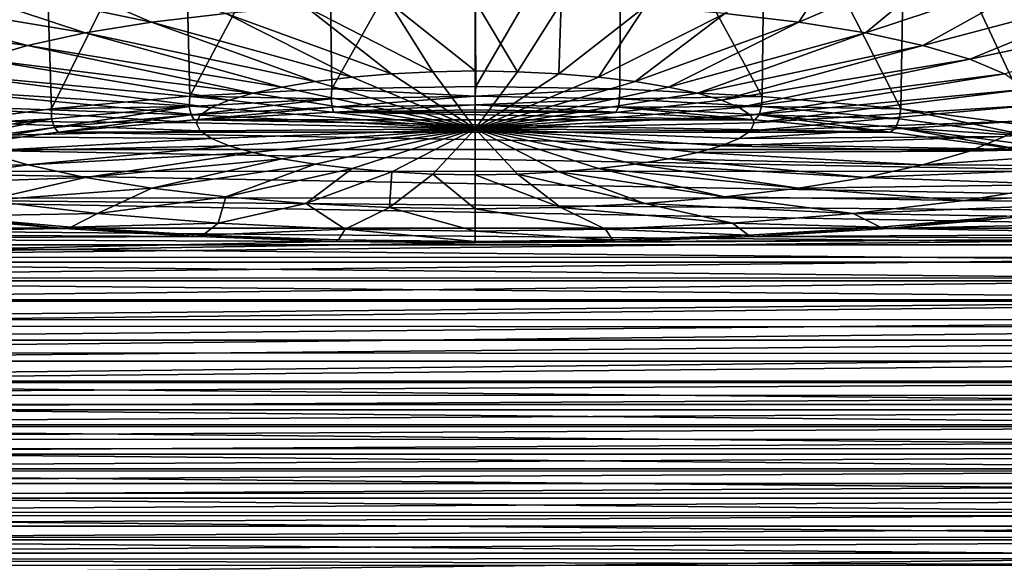
# Model space of a CAD drawing. Units: inches. Extents: x 466 to 549, y -38 to 66.
# Drawn here: x 527 to 537, y 26 to 31 of the extents above; entities that cross this region are included whole.
import ezdxf

# ---------------------------------------------------------------- set-up
doc = ezdxf.new("R2010")
doc.units = ezdxf.units.IN
doc.header["$MEASUREMENT"] = 0
doc.layers.add('285', color=7, linetype='Continuous')

msp = doc.modelspace()

# ---------------------------------------------------------------- linework, layer by layer
at = {"layer": '285', "color": 253, "linetype": 'Continuous', "true_color": 0x999999}
for points in [[(527.343, 33.185, 161.349), (528.785, 33.267, 160.899), (527.43, 30.532, 161.316), (527.343, 33.185, 161.349)], [(527.43, 30.532, 161.316), (528.785, 33.267, 160.899), (528.849, 30.66, 160.883), (527.43, 30.532, 161.316)], [(528.785, 33.267, 160.899), (530.268, 33.317, 160.627), (528.849, 30.66, 160.883), (528.785, 33.267, 160.899)], [(528.849, 30.66, 160.883), (530.268, 33.317, 160.627), (530.307, 30.737, 160.622), (528.849, 30.66, 160.883)], [(530.268, 33.317, 160.627), (531.77, 33.334, 160.536), (530.307, 30.737, 160.622), (530.268, 33.317, 160.627)], [(530.307, 30.737, 160.622), (531.77, 33.334, 160.536), (531.784, 30.762, 160.536), (530.307, 30.737, 160.622)], [(531.77, 33.334, 160.536), (533.271, 33.317, 160.625), (531.784, 30.762, 160.536), (531.77, 33.334, 160.536)], [(531.784, 30.762, 160.536), (533.271, 33.317, 160.625), (533.262, 30.736, 160.624), (531.784, 30.762, 160.536)], [(533.262, 30.736, 160.624), (533.271, 33.317, 160.625), (534.722, 30.659, 160.887), (533.262, 30.736, 160.624)], [(533.271, 33.317, 160.625), (534.751, 33.268, 160.895), (534.722, 30.659, 160.887), (533.271, 33.317, 160.625)], [(534.722, 30.659, 160.887), (534.751, 33.268, 160.895), (536.145, 30.53, 161.323), (534.722, 30.659, 160.887)], [(534.751, 33.268, 160.895), (536.19, 33.187, 161.34), (536.145, 30.53, 161.323), (534.751, 33.268, 160.895)], [(525.963, 33.072, 161.97), (527.343, 33.185, 161.349), (526.066, 30.355, 161.917), (525.963, 33.072, 161.97)], [(526.066, 30.355, 161.917), (527.343, 33.185, 161.349), (527.43, 30.532, 161.316), (526.066, 30.355, 161.917)], [(536.145, 30.53, 161.323), (536.19, 33.187, 161.34), (537.511, 30.352, 161.928), (536.145, 30.53, 161.323)], [(536.19, 33.187, 161.34), (537.567, 33.074, 161.957), (537.511, 30.352, 161.928), (536.19, 33.187, 161.34)], [(535.098, 31.421, 168.32), (535.657, 32.288, 165.344), (534.337, 31.511, 167.835), (535.098, 31.421, 168.32)], [(536.802, 32.154, 166.063), (535.657, 32.288, 165.344), (535.098, 31.421, 168.32), (536.802, 32.154, 166.063)], [(525.73, 31.99, 166.947), (528.457, 31.421, 168.32), (526.753, 32.154, 166.063), (525.73, 31.99, 166.947)], [(528.457, 31.421, 168.32), (529.218, 31.511, 167.835), (526.753, 32.154, 166.063), (528.457, 31.421, 168.32)], [(535.781, 31.31, 168.913), (536.802, 32.154, 166.063), (535.098, 31.421, 168.32), (535.781, 31.31, 168.913)], [(537.825, 31.99, 166.947), (536.802, 32.154, 166.063), (535.781, 31.31, 168.913), (537.825, 31.99, 166.947)], [(524.854, 31.799, 167.974), (527.774, 31.31, 168.913), (525.73, 31.99, 166.947), (524.854, 31.799, 167.974)], [(527.774, 31.31, 168.913), (528.457, 31.421, 168.32), (525.73, 31.99, 166.947), (527.774, 31.31, 168.913)], [(536.371, 31.183, 169.598), (537.825, 31.99, 166.947), (535.781, 31.31, 168.913), (536.371, 31.183, 169.598)], [(538.701, 31.799, 167.974), (537.825, 31.99, 166.947), (536.371, 31.183, 169.598), (538.701, 31.799, 167.974)], [(524.145, 31.587, 169.116), (527.184, 31.183, 169.598), (524.854, 31.799, 167.974), (524.145, 31.587, 169.116)], [(527.184, 31.183, 169.598), (527.774, 31.31, 168.913), (524.854, 31.799, 167.974), (527.184, 31.183, 169.598)], [(536.851, 31.042, 170.357), (538.701, 31.799, 167.974), (536.371, 31.183, 169.598), (536.851, 31.042, 170.357)], [(539.41, 31.587, 169.116), (538.701, 31.799, 167.974), (536.851, 31.042, 170.357), (539.41, 31.587, 169.116)], [(530.897, 31.62, 167.247), (531.777, 30.92, 170.002), (531.777, 31.635, 167.169), (530.897, 31.62, 167.247)], [(531.777, 31.635, 167.169), (531.777, 30.92, 170.002), (532.211, 30.912, 170.042), (531.777, 31.635, 167.169)], [(531.777, 31.635, 167.169), (532.211, 30.912, 170.042), (532.658, 31.62, 167.247), (531.777, 31.635, 167.169)], [(526.704, 31.042, 170.357), (527.184, 31.183, 169.598), (524.145, 31.587, 169.116), (526.704, 31.042, 170.357)], [(529.218, 31.511, 167.835), (530.919, 30.891, 170.157), (530.038, 31.578, 167.473), (529.218, 31.511, 167.835)], [(530.038, 31.578, 167.473), (531.344, 30.912, 170.042), (530.897, 31.62, 167.247), (530.038, 31.578, 167.473)], [(530.919, 30.891, 170.157), (531.344, 30.912, 170.042), (530.038, 31.578, 167.473), (530.919, 30.891, 170.157)], [(531.344, 30.912, 170.042), (531.777, 30.92, 170.002), (530.897, 31.62, 167.247), (531.344, 30.912, 170.042)], [(532.211, 30.912, 170.042), (532.636, 30.891, 170.157), (532.658, 31.62, 167.247), (532.211, 30.912, 170.042)], [(532.636, 30.891, 170.157), (533.517, 31.578, 167.473), (532.658, 31.62, 167.247), (532.636, 30.891, 170.157)], [(532.636, 30.891, 170.157), (533.042, 30.856, 170.342), (533.517, 31.578, 167.473), (532.636, 30.891, 170.157)], [(533.042, 30.856, 170.342), (534.337, 31.511, 167.835), (533.517, 31.578, 167.473), (533.042, 30.856, 170.342)], [(537.208, 30.89, 171.172), (539.41, 31.587, 169.116), (536.851, 31.042, 170.357), (537.208, 30.89, 171.172)], [(527.774, 31.31, 168.913), (530.135, 30.811, 170.587), (528.457, 31.421, 168.32), (527.774, 31.31, 168.913)], [(528.457, 31.421, 168.32), (530.513, 30.856, 170.342), (529.218, 31.511, 167.835), (528.457, 31.421, 168.32)], [(530.135, 30.811, 170.587), (530.513, 30.856, 170.342), (528.457, 31.421, 168.32), (530.135, 30.811, 170.587)], [(530.513, 30.856, 170.342), (530.919, 30.891, 170.157), (529.218, 31.511, 167.835), (530.513, 30.856, 170.342)], [(533.042, 30.856, 170.342), (533.42, 30.811, 170.587), (534.337, 31.511, 167.835), (533.042, 30.856, 170.342)], [(533.42, 30.811, 170.587), (535.098, 31.421, 168.32), (534.337, 31.511, 167.835), (533.42, 30.811, 170.587)], [(533.42, 30.811, 170.587), (533.762, 30.755, 170.884), (535.098, 31.421, 168.32), (533.42, 30.811, 170.587)], [(533.762, 30.755, 170.884), (535.781, 31.31, 168.913), (535.098, 31.421, 168.32), (533.762, 30.755, 170.884)], [(527.184, 31.183, 169.598), (529.793, 30.755, 170.884), (527.774, 31.31, 168.913), (527.184, 31.183, 169.598)], [(529.793, 30.755, 170.884), (530.135, 30.811, 170.587), (527.774, 31.31, 168.913), (529.793, 30.755, 170.884)], [(533.762, 30.755, 170.884), (534.059, 30.692, 171.227), (535.781, 31.31, 168.913), (533.762, 30.755, 170.884)], [(534.059, 30.692, 171.227), (536.371, 31.183, 169.598), (535.781, 31.31, 168.913), (534.059, 30.692, 171.227)], [(526.704, 31.042, 170.357), (529.496, 30.692, 171.227), (527.184, 31.183, 169.598), (526.704, 31.042, 170.357)], [(529.496, 30.692, 171.227), (529.793, 30.755, 170.884), (527.184, 31.183, 169.598), (529.496, 30.692, 171.227)], [(534.059, 30.692, 171.227), (534.303, 30.621, 171.604), (536.371, 31.183, 169.598), (534.059, 30.692, 171.227)], [(534.303, 30.621, 171.604), (536.851, 31.042, 170.357), (536.371, 31.183, 169.598), (534.303, 30.621, 171.604)], [(526.347, 30.89, 171.172), (529.252, 30.621, 171.604), (526.704, 31.042, 170.357), (526.347, 30.89, 171.172)], [(529.252, 30.621, 171.604), (529.496, 30.692, 171.227), (526.704, 31.042, 170.357), (529.252, 30.621, 171.604)], [(534.303, 30.621, 171.604), (534.486, 30.546, 172.009), (536.851, 31.042, 170.357), (534.303, 30.621, 171.604)], [(534.486, 30.546, 172.009), (537.208, 30.89, 171.172), (536.851, 31.042, 170.357), (534.486, 30.546, 172.009)], [(531.344, 30.912, 170.042), (531.777, 30.327, 172.853), (531.777, 30.92, 170.002), (531.344, 30.912, 170.042)], [(531.777, 30.92, 170.002), (531.777, 30.327, 172.853), (532.211, 30.912, 170.042), (531.777, 30.92, 170.002)], [(526.124, 30.732, 172.026), (529.069, 30.546, 172.009), (526.347, 30.89, 171.172), (526.124, 30.732, 172.026)], [(529.069, 30.546, 172.009), (529.252, 30.621, 171.604), (526.347, 30.89, 171.172), (529.069, 30.546, 172.009)], [(530.135, 30.811, 170.587), (531.777, 30.327, 172.853), (530.513, 30.856, 170.342), (530.135, 30.811, 170.587)], [(530.513, 30.856, 170.342), (531.777, 30.327, 172.853), (530.919, 30.891, 170.157), (530.513, 30.856, 170.342)], [(530.919, 30.891, 170.157), (531.777, 30.327, 172.853), (531.344, 30.912, 170.042), (530.919, 30.891, 170.157)], [(532.211, 30.912, 170.042), (531.777, 30.327, 172.853), (532.636, 30.891, 170.157), (532.211, 30.912, 170.042)], [(532.636, 30.891, 170.157), (531.777, 30.327, 172.853), (533.042, 30.856, 170.342), (532.636, 30.891, 170.157)], [(533.042, 30.856, 170.342), (531.777, 30.327, 172.853), (533.42, 30.811, 170.587), (533.042, 30.856, 170.342)], [(534.486, 30.546, 172.009), (534.601, 30.467, 172.432), (537.208, 30.89, 171.172), (534.486, 30.546, 172.009)], [(534.601, 30.467, 172.432), (537.431, 30.732, 172.026), (537.208, 30.89, 171.172), (534.601, 30.467, 172.432)], [(526.048, 30.569, 172.898), (528.954, 30.467, 172.432), (526.124, 30.732, 172.026), (526.048, 30.569, 172.898)], [(528.954, 30.467, 172.432), (529.069, 30.546, 172.009), (526.124, 30.732, 172.026), (528.954, 30.467, 172.432)], [(528.849, 30.66, 160.883), (530.307, 30.737, 160.622), (530.298, 30.634, 160.645), (528.849, 30.66, 160.883)], [(529.496, 30.692, 171.227), (531.777, 30.327, 172.853), (529.793, 30.755, 170.884), (529.496, 30.692, 171.227)], [(529.793, 30.755, 170.884), (531.777, 30.327, 172.853), (530.135, 30.811, 170.587), (529.793, 30.755, 170.884)], [(530.298, 30.634, 160.645), (530.307, 30.737, 160.622), (531.777, 30.661, 160.557), (530.298, 30.634, 160.645)], [(530.307, 30.737, 160.622), (531.784, 30.762, 160.536), (531.777, 30.661, 160.557), (530.307, 30.737, 160.622)], [(533.42, 30.811, 170.587), (531.777, 30.327, 172.853), (533.762, 30.755, 170.884), (533.42, 30.811, 170.587)], [(531.784, 30.762, 160.536), (533.262, 30.736, 160.624), (531.777, 30.661, 160.557), (531.784, 30.762, 160.536)], [(533.762, 30.755, 170.884), (531.777, 30.327, 172.853), (534.059, 30.692, 171.227), (533.762, 30.755, 170.884)], [(531.777, 30.661, 160.557), (533.262, 30.736, 160.624), (533.257, 30.634, 160.645), (531.777, 30.661, 160.557)], [(533.262, 30.736, 160.624), (534.722, 30.659, 160.887), (533.257, 30.634, 160.645), (533.262, 30.736, 160.624)], [(534.601, 30.467, 172.432), (534.64, 30.387, 172.864), (537.431, 30.732, 172.026), (534.601, 30.467, 172.432)], [(534.64, 30.387, 172.864), (537.507, 30.569, 172.898), (537.431, 30.732, 172.026), (534.64, 30.387, 172.864)], [(527.43, 30.532, 161.316), (528.849, 30.66, 160.883), (528.841, 30.556, 160.908), (527.43, 30.532, 161.316)], [(528.841, 30.556, 160.908), (528.849, 30.66, 160.883), (530.298, 30.634, 160.645), (528.841, 30.556, 160.908)], [(528.841, 30.556, 160.908), (530.298, 30.634, 160.645), (528.862, 30.469, 160.971), (528.841, 30.556, 160.908)], [(528.862, 30.469, 160.971), (530.298, 30.634, 160.645), (530.309, 30.547, 160.71), (528.862, 30.469, 160.971)], [(529.069, 30.546, 172.009), (531.777, 30.327, 172.853), (529.252, 30.621, 171.604), (529.069, 30.546, 172.009)], [(529.252, 30.621, 171.604), (531.777, 30.327, 172.853), (529.496, 30.692, 171.227), (529.252, 30.621, 171.604)], [(530.298, 30.634, 160.645), (531.777, 30.661, 160.557), (530.309, 30.547, 160.71), (530.298, 30.634, 160.645)], [(530.309, 30.547, 160.71), (531.777, 30.661, 160.557), (531.777, 30.573, 160.622), (530.309, 30.547, 160.71)], [(534.059, 30.692, 171.227), (531.777, 30.327, 172.853), (534.303, 30.621, 171.604), (534.059, 30.692, 171.227)], [(531.777, 30.661, 160.557), (533.257, 30.634, 160.645), (531.777, 30.573, 160.622), (531.777, 30.661, 160.557)], [(531.777, 30.573, 160.622), (533.257, 30.634, 160.645), (533.246, 30.547, 160.71), (531.777, 30.573, 160.622)], [(534.303, 30.621, 171.604), (531.777, 30.327, 172.853), (534.486, 30.546, 172.009), (534.303, 30.621, 171.604)], [(533.257, 30.634, 160.645), (534.714, 30.556, 160.908), (533.246, 30.547, 160.71), (533.257, 30.634, 160.645)], [(533.257, 30.634, 160.645), (534.722, 30.659, 160.887), (534.714, 30.556, 160.908), (533.257, 30.634, 160.645)], [(534.722, 30.659, 160.887), (536.145, 30.53, 161.323), (534.714, 30.556, 160.908), (534.722, 30.659, 160.887)], [(528.915, 30.387, 172.864), (528.954, 30.467, 172.432), (526.048, 30.569, 172.898), (528.915, 30.387, 172.864)], [(526.125, 30.407, 173.77), (528.915, 30.387, 172.864), (526.048, 30.569, 172.898), (526.125, 30.407, 173.77)], [(526.066, 30.355, 161.917), (527.43, 30.532, 161.316), (527.429, 30.428, 161.34), (526.066, 30.355, 161.917)], [(527.429, 30.428, 161.34), (527.43, 30.532, 161.316), (528.841, 30.556, 160.908), (527.429, 30.428, 161.34)], [(527.429, 30.428, 161.34), (528.841, 30.556, 160.908), (527.461, 30.34, 161.4), (527.429, 30.428, 161.34)], [(527.461, 30.34, 161.4), (528.841, 30.556, 160.908), (528.862, 30.469, 160.971), (527.461, 30.34, 161.4)], [(528.895, 30.419, 161.058), (528.862, 30.469, 160.971), (530.309, 30.547, 160.71), (528.895, 30.419, 161.058)], [(530.324, 30.497, 160.8), (528.895, 30.419, 161.058), (530.309, 30.547, 160.71), (530.324, 30.497, 160.8)], [(528.954, 30.467, 172.432), (531.777, 30.327, 172.853), (529.069, 30.546, 172.009), (528.954, 30.467, 172.432)], [(530.324, 30.497, 160.8), (530.309, 30.547, 160.71), (531.777, 30.573, 160.622), (530.324, 30.497, 160.8)], [(531.772, 30.523, 160.714), (530.324, 30.497, 160.8), (531.777, 30.573, 160.622), (531.772, 30.523, 160.714)], [(531.772, 30.523, 160.714), (533.22, 30.497, 160.799), (530.324, 30.497, 160.8), (531.772, 30.523, 160.714)], [(533.22, 30.497, 160.799), (531.772, 30.523, 160.714), (531.777, 30.573, 160.622), (533.22, 30.497, 160.799)], [(533.22, 30.497, 160.799), (531.777, 30.573, 160.622), (533.246, 30.547, 160.71), (533.22, 30.497, 160.799)], [(534.486, 30.546, 172.009), (531.777, 30.327, 172.853), (534.601, 30.467, 172.432), (534.486, 30.546, 172.009)], [(534.646, 30.42, 161.055), (533.22, 30.497, 160.799), (533.246, 30.547, 160.71), (534.646, 30.42, 161.055)], [(533.246, 30.547, 160.71), (534.714, 30.556, 160.908), (534.692, 30.469, 160.971), (533.246, 30.547, 160.71)], [(534.646, 30.42, 161.055), (533.246, 30.547, 160.71), (534.692, 30.469, 160.971), (534.646, 30.42, 161.055)], [(534.64, 30.387, 172.864), (534.6, 30.307, 173.296), (537.507, 30.569, 172.898), (534.64, 30.387, 172.864)], [(534.6, 30.307, 173.296), (537.43, 30.407, 173.77), (537.507, 30.569, 172.898), (534.6, 30.307, 173.296)], [(534.714, 30.556, 160.908), (536.126, 30.428, 161.34), (534.692, 30.469, 160.971), (534.714, 30.556, 160.908)], [(534.714, 30.556, 160.908), (536.145, 30.53, 161.323), (536.126, 30.428, 161.34), (534.714, 30.556, 160.908)], [(536.126, 30.428, 161.34), (536.145, 30.53, 161.323), (537.473, 30.251, 161.934), (536.126, 30.428, 161.34)], [(536.145, 30.53, 161.323), (537.511, 30.352, 161.928), (537.473, 30.251, 161.934), (536.145, 30.53, 161.323)], [(526.082, 30.251, 161.934), (526.066, 30.355, 161.917), (527.429, 30.428, 161.34), (526.082, 30.251, 161.934)], [(526.082, 30.251, 161.934), (527.429, 30.428, 161.34), (526.124, 30.164, 161.99), (526.082, 30.251, 161.934)], [(526.124, 30.164, 161.99), (527.429, 30.428, 161.34), (527.461, 30.34, 161.4), (526.124, 30.164, 161.99)], [(527.498, 30.291, 161.485), (527.461, 30.34, 161.4), (528.862, 30.469, 160.971), (527.498, 30.291, 161.485)], [(528.895, 30.419, 161.058), (527.498, 30.291, 161.485), (528.862, 30.469, 160.971), (528.895, 30.419, 161.058)], [(528.895, 30.419, 161.058), (536.039, 30.293, 161.479), (527.498, 30.291, 161.485), (528.895, 30.419, 161.058)], [(530.324, 30.497, 160.8), (534.646, 30.42, 161.055), (528.895, 30.419, 161.058), (530.324, 30.497, 160.8)], [(534.646, 30.42, 161.055), (536.039, 30.293, 161.479), (528.895, 30.419, 161.058), (534.646, 30.42, 161.055)], [(528.915, 30.387, 172.864), (531.777, 30.327, 172.853), (528.954, 30.467, 172.432), (528.915, 30.387, 172.864)], [(533.22, 30.497, 160.799), (534.646, 30.42, 161.055), (530.324, 30.497, 160.8), (533.22, 30.497, 160.799)], [(534.601, 30.467, 172.432), (531.777, 30.327, 172.853), (534.64, 30.387, 172.864), (534.601, 30.467, 172.432)], [(536.039, 30.293, 161.479), (534.646, 30.42, 161.055), (534.692, 30.469, 160.971), (536.039, 30.293, 161.479)], [(536.039, 30.293, 161.479), (534.692, 30.469, 160.971), (536.094, 30.34, 161.4), (536.039, 30.293, 161.479)], [(534.692, 30.469, 160.971), (536.126, 30.428, 161.34), (536.094, 30.34, 161.4), (534.692, 30.469, 160.971)], [(536.126, 30.428, 161.34), (537.473, 30.251, 161.934), (536.094, 30.34, 161.4), (536.126, 30.428, 161.34)], [(526.158, 30.113, 162.079), (526.124, 30.164, 161.99), (527.461, 30.34, 161.4), (526.158, 30.113, 162.079)], [(528.955, 30.307, 173.296), (528.915, 30.387, 172.864), (526.125, 30.407, 173.77), (528.955, 30.307, 173.296)], [(526.348, 30.248, 174.624), (528.955, 30.307, 173.296), (526.125, 30.407, 173.77), (526.348, 30.248, 174.624)], [(527.498, 30.291, 161.485), (526.158, 30.113, 162.079), (527.461, 30.34, 161.4), (527.498, 30.291, 161.485)], [(528.955, 30.307, 173.296), (531.777, 30.327, 172.853), (528.915, 30.387, 172.864), (528.955, 30.307, 173.296)], [(529.07, 30.228, 173.719), (531.777, 30.327, 172.853), (528.955, 30.307, 173.296), (529.07, 30.228, 173.719)], [(529.253, 30.153, 174.124), (531.777, 30.327, 172.853), (529.07, 30.228, 173.719), (529.253, 30.153, 174.124)], [(529.497, 30.083, 174.502), (531.777, 30.327, 172.853), (529.253, 30.153, 174.124), (529.497, 30.083, 174.502)], [(529.794, 30.019, 174.844), (531.777, 30.327, 172.853), (529.497, 30.083, 174.502), (529.794, 30.019, 174.844)], [(530.136, 29.964, 175.141), (531.777, 30.327, 172.853), (529.794, 30.019, 174.844), (530.136, 29.964, 175.141)], [(530.514, 29.918, 175.386), (531.777, 30.327, 172.853), (530.136, 29.964, 175.141), (530.514, 29.918, 175.386)], [(530.92, 29.884, 175.571), (531.777, 30.327, 172.853), (530.514, 29.918, 175.386), (530.92, 29.884, 175.571)], [(531.344, 29.862, 175.686), (531.777, 30.327, 172.853), (530.92, 29.884, 175.571), (531.344, 29.862, 175.686)], [(531.777, 29.855, 175.727), (531.777, 30.327, 172.853), (531.344, 29.862, 175.686), (531.777, 29.855, 175.727)], [(534.64, 30.387, 172.864), (531.777, 30.327, 172.853), (534.6, 30.307, 173.296), (534.64, 30.387, 172.864)], [(531.777, 30.327, 172.853), (531.777, 29.855, 175.727), (532.211, 29.862, 175.686), (531.777, 30.327, 172.853)], [(534.6, 30.307, 173.296), (531.777, 30.327, 172.853), (534.485, 30.228, 173.719), (534.6, 30.307, 173.296)], [(534.485, 30.228, 173.719), (531.777, 30.327, 172.853), (534.302, 30.153, 174.124), (534.485, 30.228, 173.719)], [(534.302, 30.153, 174.124), (531.777, 30.327, 172.853), (534.058, 30.083, 174.502), (534.302, 30.153, 174.124)], [(534.058, 30.083, 174.502), (531.777, 30.327, 172.853), (533.761, 30.019, 174.844), (534.058, 30.083, 174.502)], [(533.761, 30.019, 174.844), (531.777, 30.327, 172.853), (533.419, 29.964, 175.141), (533.761, 30.019, 174.844)], [(533.419, 29.964, 175.141), (531.777, 30.327, 172.853), (533.041, 29.918, 175.386), (533.419, 29.964, 175.141)], [(533.041, 29.918, 175.386), (531.777, 30.327, 172.853), (532.635, 29.884, 175.571), (533.041, 29.918, 175.386)], [(532.635, 29.884, 175.571), (531.777, 30.327, 172.853), (532.211, 29.862, 175.686), (532.635, 29.884, 175.571)], [(534.6, 30.307, 173.296), (534.485, 30.228, 173.719), (537.43, 30.407, 173.77), (534.6, 30.307, 173.296)], [(534.485, 30.228, 173.719), (537.207, 30.248, 174.624), (537.43, 30.407, 173.77), (534.485, 30.228, 173.719)], [(537.376, 30.116, 162.068), (536.039, 30.293, 161.479), (536.094, 30.34, 161.4), (537.376, 30.116, 162.068)], [(537.376, 30.116, 162.068), (536.094, 30.34, 161.4), (537.431, 30.164, 161.989), (537.376, 30.116, 162.068)], [(536.094, 30.34, 161.4), (537.473, 30.251, 161.934), (537.431, 30.164, 161.989), (536.094, 30.34, 161.4)], [(539.408, 30.159, 176.793), (539.931, 30.388, 175.563), (536.849, 30.097, 175.439), (539.408, 30.159, 176.793)], [(536.849, 30.097, 175.439), (539.931, 30.388, 175.563), (537.207, 30.248, 174.624), (536.849, 30.097, 175.439)], [(527.498, 30.291, 161.485), (537.376, 30.116, 162.068), (526.158, 30.113, 162.079), (527.498, 30.291, 161.485)], [(529.07, 30.228, 173.719), (528.955, 30.307, 173.296), (526.348, 30.248, 174.624), (529.07, 30.228, 173.719)], [(526.706, 30.097, 175.439), (529.07, 30.228, 173.719), (526.348, 30.248, 174.624), (526.706, 30.097, 175.439)], [(529.253, 30.153, 174.124), (529.07, 30.228, 173.719), (526.706, 30.097, 175.439), (529.253, 30.153, 174.124)], [(536.039, 30.293, 161.479), (537.376, 30.116, 162.068), (527.498, 30.291, 161.485), (536.039, 30.293, 161.479)], [(534.485, 30.228, 173.719), (534.302, 30.153, 174.124), (537.207, 30.248, 174.624), (534.485, 30.228, 173.719)], [(534.302, 30.153, 174.124), (536.849, 30.097, 175.439), (537.207, 30.248, 174.624), (534.302, 30.153, 174.124)], [(526.158, 30.113, 162.079), (538.638, 29.891, 162.816), (524.897, 29.887, 162.829), (526.158, 30.113, 162.079)], [(537.376, 30.116, 162.068), (538.638, 29.891, 162.816), (526.158, 30.113, 162.079), (537.376, 30.116, 162.068)], [(527.187, 29.956, 176.198), (529.253, 30.153, 174.124), (526.706, 30.097, 175.439), (527.187, 29.956, 176.198)], [(529.497, 30.083, 174.502), (529.253, 30.153, 174.124), (527.187, 29.956, 176.198), (529.497, 30.083, 174.502)], [(534.302, 30.153, 174.124), (534.058, 30.083, 174.502), (536.849, 30.097, 175.439), (534.302, 30.153, 174.124)], [(538.699, 29.946, 177.935), (539.408, 30.159, 176.793), (536.368, 29.956, 176.198), (538.699, 29.946, 177.935)], [(536.368, 29.956, 176.198), (539.408, 30.159, 176.793), (536.849, 30.097, 175.439), (536.368, 29.956, 176.198)], [(527.187, 29.956, 176.198), (526.706, 30.097, 175.439), (524.856, 29.946, 177.935), (527.187, 29.956, 176.198)], [(527.776, 29.828, 176.883), (529.497, 30.083, 174.502), (527.187, 29.956, 176.198), (527.776, 29.828, 176.883)], [(529.794, 30.019, 174.844), (529.497, 30.083, 174.502), (527.776, 29.828, 176.883), (529.794, 30.019, 174.844)], [(528.46, 29.718, 177.476), (529.794, 30.019, 174.844), (527.776, 29.828, 176.883), (528.46, 29.718, 177.476)], [(530.136, 29.964, 175.141), (529.794, 30.019, 174.844), (528.46, 29.718, 177.476), (530.136, 29.964, 175.141)], [(533.761, 30.019, 174.844), (533.419, 29.964, 175.141), (535.779, 29.828, 176.883), (533.761, 30.019, 174.844)], [(534.058, 30.083, 174.502), (533.761, 30.019, 174.844), (536.368, 29.956, 176.198), (534.058, 30.083, 174.502)], [(533.761, 30.019, 174.844), (535.779, 29.828, 176.883), (536.368, 29.956, 176.198), (533.761, 30.019, 174.844)], [(534.058, 30.083, 174.502), (536.368, 29.956, 176.198), (536.849, 30.097, 175.439), (534.058, 30.083, 174.502)], [(525.733, 29.756, 178.961), (527.187, 29.956, 176.198), (524.856, 29.946, 177.935), (525.733, 29.756, 178.961)], [(527.776, 29.828, 176.883), (527.187, 29.956, 176.198), (525.733, 29.756, 178.961), (527.776, 29.828, 176.883)], [(529.22, 29.628, 177.961), (530.136, 29.964, 175.141), (528.46, 29.718, 177.476), (529.22, 29.628, 177.961)], [(530.514, 29.918, 175.386), (530.136, 29.964, 175.141), (529.22, 29.628, 177.961), (530.514, 29.918, 175.386)], [(530.039, 29.56, 178.323), (530.514, 29.918, 175.386), (529.22, 29.628, 177.961), (530.039, 29.56, 178.323)], [(530.92, 29.884, 175.571), (530.514, 29.918, 175.386), (530.039, 29.56, 178.323), (530.92, 29.884, 175.571)], [(533.041, 29.918, 175.386), (532.635, 29.884, 175.571), (534.335, 29.628, 177.961), (533.041, 29.918, 175.386)], [(533.419, 29.964, 175.141), (533.041, 29.918, 175.386), (535.095, 29.718, 177.476), (533.419, 29.964, 175.141)], [(533.041, 29.918, 175.386), (534.335, 29.628, 177.961), (535.095, 29.718, 177.476), (533.041, 29.918, 175.386)], [(533.419, 29.964, 175.141), (535.095, 29.718, 177.476), (535.779, 29.828, 176.883), (533.419, 29.964, 175.141)], [(535.779, 29.828, 176.883), (538.699, 29.946, 177.935), (536.368, 29.956, 176.198), (535.779, 29.828, 176.883)], [(537.822, 29.756, 178.961), (538.699, 29.946, 177.935), (535.779, 29.828, 176.883), (537.822, 29.756, 178.961)], [(524.897, 29.887, 162.829), (539.812, 29.62, 163.716), (523.729, 29.616, 163.729), (524.897, 29.887, 162.829)], [(538.638, 29.891, 162.816), (539.812, 29.62, 163.716), (524.897, 29.887, 162.829), (538.638, 29.891, 162.816)], [(526.756, 29.591, 179.846), (527.776, 29.828, 176.883), (525.733, 29.756, 178.961), (526.756, 29.591, 179.846)], [(528.46, 29.718, 177.476), (527.776, 29.828, 176.883), (526.756, 29.591, 179.846), (528.46, 29.718, 177.476)], [(530.898, 29.518, 178.549), (530.92, 29.884, 175.571), (530.039, 29.56, 178.323), (530.898, 29.518, 178.549)], [(531.344, 29.862, 175.686), (530.92, 29.884, 175.571), (530.898, 29.518, 178.549), (531.344, 29.862, 175.686)], [(531.777, 29.504, 178.626), (531.344, 29.862, 175.686), (530.898, 29.518, 178.549), (531.777, 29.504, 178.626)], [(531.777, 29.855, 175.727), (531.344, 29.862, 175.686), (531.777, 29.504, 178.626), (531.777, 29.855, 175.727)], [(532.211, 29.862, 175.686), (531.777, 29.855, 175.727), (532.657, 29.518, 178.549), (532.211, 29.862, 175.686)], [(531.777, 29.855, 175.727), (531.777, 29.504, 178.626), (532.657, 29.518, 178.549), (531.777, 29.855, 175.727)], [(532.635, 29.884, 175.571), (532.211, 29.862, 175.686), (533.516, 29.56, 178.323), (532.635, 29.884, 175.571)], [(532.211, 29.862, 175.686), (532.657, 29.518, 178.549), (533.516, 29.56, 178.323), (532.211, 29.862, 175.686)], [(532.635, 29.884, 175.571), (533.516, 29.56, 178.323), (534.335, 29.628, 177.961), (532.635, 29.884, 175.571)], [(535.095, 29.718, 177.476), (537.822, 29.756, 178.961), (535.779, 29.828, 176.883), (535.095, 29.718, 177.476)], [(527.901, 29.457, 180.565), (528.46, 29.718, 177.476), (526.756, 29.591, 179.846), (527.901, 29.457, 180.565)], [(529.22, 29.628, 177.961), (528.46, 29.718, 177.476), (527.901, 29.457, 180.565), (529.22, 29.628, 177.961)], [(534.335, 29.628, 177.961), (536.799, 29.591, 179.846), (535.095, 29.718, 177.476), (534.335, 29.628, 177.961)], [(536.799, 29.591, 179.846), (537.822, 29.756, 178.961), (535.095, 29.718, 177.476), (536.799, 29.591, 179.846)], [(536.799, 29.591, 179.846), (539.548, 29.74, 181.401), (537.822, 29.756, 178.961), (536.799, 29.591, 179.846)], [(538.44, 29.572, 182.307), (539.548, 29.74, 181.401), (536.799, 29.591, 179.846), (538.44, 29.572, 182.307)], [(523.729, 29.616, 163.729), (540.87, 29.308, 164.755), (522.677, 29.306, 164.763), (523.729, 29.616, 163.729)], [(539.812, 29.62, 163.716), (540.355, 29.469, 164.218), (523.729, 29.616, 163.729), (539.812, 29.62, 163.716)], [(540.355, 29.469, 164.218), (540.87, 29.308, 164.755), (523.729, 29.616, 163.729), (540.355, 29.469, 164.218)], [(529.139, 29.358, 181.098), (529.22, 29.628, 177.961), (527.901, 29.457, 180.565), (529.139, 29.358, 181.098)], [(530.039, 29.56, 178.323), (529.22, 29.628, 177.961), (529.139, 29.358, 181.098), (530.039, 29.56, 178.323)], [(533.516, 29.56, 178.323), (535.654, 29.457, 180.565), (534.335, 29.628, 177.961), (533.516, 29.56, 178.323)], [(535.654, 29.457, 180.565), (536.799, 29.591, 179.846), (534.335, 29.628, 177.961), (535.654, 29.457, 180.565)], [(526.331, 29.43, 183.069), (527.901, 29.457, 180.565), (526.756, 29.591, 179.846), (526.331, 29.43, 183.069)], [(530.442, 29.297, 181.426), (530.039, 29.56, 178.323), (529.139, 29.358, 181.098), (530.442, 29.297, 181.426)], [(530.898, 29.518, 178.549), (530.039, 29.56, 178.323), (530.442, 29.297, 181.426), (530.898, 29.518, 178.549)], [(531.777, 29.276, 181.539), (530.898, 29.518, 178.549), (530.442, 29.297, 181.426), (531.777, 29.276, 181.539)], [(531.777, 29.504, 178.626), (530.898, 29.518, 178.549), (531.777, 29.276, 181.539), (531.777, 29.504, 178.626)], [(531.777, 29.504, 178.626), (533.113, 29.297, 181.426), (532.657, 29.518, 178.549), (531.777, 29.504, 178.626)], [(531.777, 29.504, 178.626), (531.777, 29.276, 181.539), (533.113, 29.297, 181.426), (531.777, 29.504, 178.626)], [(532.657, 29.518, 178.549), (534.416, 29.358, 181.098), (533.516, 29.56, 178.323), (532.657, 29.518, 178.549)], [(533.113, 29.297, 181.426), (534.416, 29.358, 181.098), (532.657, 29.518, 178.549), (533.113, 29.297, 181.426)], [(534.416, 29.358, 181.098), (535.654, 29.457, 180.565), (533.516, 29.56, 178.323), (534.416, 29.358, 181.098)], [(535.654, 29.457, 180.565), (538.44, 29.572, 182.307), (536.799, 29.591, 179.846), (535.654, 29.457, 180.565)], [(537.23, 29.43, 183.067), (538.44, 29.572, 182.307), (535.654, 29.457, 180.565), (537.23, 29.43, 183.067)], [(526.243, 29.418, 183.209), (524.227, 29.307, 183.804), (527.556, 29.304, 183.822), (526.243, 29.418, 183.209)], [(526.243, 29.418, 183.209), (527.556, 29.304, 183.822), (526.331, 29.43, 183.069), (526.243, 29.418, 183.209)], [(526.331, 29.43, 183.069), (527.627, 29.318, 183.671), (527.901, 29.457, 180.565), (526.331, 29.43, 183.069)], [(526.331, 29.43, 183.069), (527.556, 29.304, 183.822), (527.627, 29.318, 183.671), (526.331, 29.43, 183.069)], [(527.627, 29.318, 183.671), (529.139, 29.358, 181.098), (527.901, 29.457, 180.565), (527.627, 29.318, 183.671)], [(534.416, 29.358, 181.098), (535.937, 29.318, 183.669), (535.654, 29.457, 180.565), (534.416, 29.358, 181.098)], [(535.937, 29.318, 183.669), (537.23, 29.43, 183.067), (535.654, 29.457, 180.565), (535.937, 29.318, 183.669)], [(535.937, 29.318, 183.669), (536.017, 29.305, 183.815), (537.23, 29.43, 183.067), (535.937, 29.318, 183.669)], [(536.017, 29.305, 183.815), (537.33, 29.42, 183.199), (537.23, 29.43, 183.067), (536.017, 29.305, 183.815)], [(536.017, 29.305, 183.815), (539.256, 29.376, 183.433), (537.33, 29.42, 183.199), (536.017, 29.305, 183.815)], [(522.677, 29.306, 164.763), (541.353, 29.137, 165.323), (522.197, 29.136, 165.329), (522.677, 29.306, 164.763)], [(540.87, 29.308, 164.755), (541.353, 29.137, 165.323), (522.677, 29.306, 164.763), (540.87, 29.308, 164.755)], [(524.227, 29.307, 183.804), (524.047, 29.245, 184.136), (527.556, 29.304, 183.822), (524.227, 29.307, 183.804)], [(527.556, 29.304, 183.822), (524.047, 29.245, 184.136), (528.932, 29.222, 184.263), (527.556, 29.304, 183.822)], [(527.556, 29.304, 183.822), (528.932, 29.222, 184.263), (527.627, 29.318, 183.671), (527.556, 29.304, 183.822)], [(527.627, 29.318, 183.671), (528.982, 29.237, 184.103), (529.139, 29.358, 181.098), (527.627, 29.318, 183.671)], [(527.627, 29.318, 183.671), (528.932, 29.222, 184.263), (528.982, 29.237, 184.103), (527.627, 29.318, 183.671)], [(528.982, 29.237, 184.103), (530.442, 29.297, 181.426), (529.139, 29.358, 181.098), (528.982, 29.237, 184.103)], [(528.982, 29.237, 184.103), (530.373, 29.189, 184.364), (530.442, 29.297, 181.426), (528.982, 29.237, 184.103)], [(530.373, 29.189, 184.364), (531.777, 29.172, 184.455), (530.442, 29.297, 181.426), (530.373, 29.189, 184.364)], [(531.777, 29.172, 184.455), (531.777, 29.276, 181.539), (530.442, 29.297, 181.426), (531.777, 29.172, 184.455)], [(531.777, 29.276, 181.539), (533.186, 29.189, 184.367), (533.113, 29.297, 181.426), (531.777, 29.276, 181.539)], [(533.113, 29.297, 181.426), (534.58, 29.237, 184.104), (534.416, 29.358, 181.098), (533.113, 29.297, 181.426)], [(533.186, 29.189, 184.367), (534.58, 29.237, 184.104), (533.113, 29.297, 181.426), (533.186, 29.189, 184.367)], [(534.58, 29.237, 184.104), (535.937, 29.318, 183.669), (534.416, 29.358, 181.098), (534.58, 29.237, 184.104)], [(534.58, 29.237, 184.104), (534.635, 29.222, 184.26), (535.937, 29.318, 183.669), (534.58, 29.237, 184.104)], [(534.635, 29.222, 184.26), (536.017, 29.305, 183.815), (535.937, 29.318, 183.669), (534.635, 29.222, 184.26)], [(534.635, 29.222, 184.26), (539.508, 29.245, 184.136), (536.017, 29.305, 183.815), (534.635, 29.222, 184.26)], [(539.328, 29.307, 183.804), (539.256, 29.376, 183.433), (536.017, 29.305, 183.815), (539.328, 29.307, 183.804)], [(539.508, 29.245, 184.136), (539.328, 29.307, 183.804), (536.017, 29.305, 183.815), (539.508, 29.245, 184.136)], [(523.778, 29.197, 184.398), (522.533, 29.01, 185.402), (530.343, 29.172, 184.529), (523.778, 29.197, 184.398)], [(522.533, 29.01, 185.402), (541.035, 29.008, 185.415), (539.777, 29.197, 184.398), (522.533, 29.01, 185.402)], [(522.533, 29.01, 185.402), (539.777, 29.197, 184.398), (531.778, 29.156, 184.619), (522.533, 29.01, 185.402)], [(524.047, 29.245, 184.136), (523.778, 29.197, 184.398), (528.932, 29.222, 184.263), (524.047, 29.245, 184.136)], [(528.932, 29.222, 184.263), (523.778, 29.197, 184.398), (530.343, 29.172, 184.529), (528.932, 29.222, 184.263)], [(528.932, 29.222, 184.263), (530.343, 29.172, 184.529), (528.982, 29.237, 184.103), (528.932, 29.222, 184.263)], [(528.982, 29.237, 184.103), (530.343, 29.172, 184.529), (530.373, 29.189, 184.364), (528.982, 29.237, 184.103)], [(531.777, 29.172, 184.455), (533.186, 29.189, 184.367), (531.777, 29.276, 181.539), (531.777, 29.172, 184.455)], [(531.778, 29.156, 184.619), (539.777, 29.197, 184.398), (533.22, 29.172, 184.528), (531.778, 29.156, 184.619)], [(533.186, 29.189, 184.367), (533.22, 29.172, 184.528), (534.58, 29.237, 184.104), (533.186, 29.189, 184.367)], [(533.22, 29.172, 184.528), (534.635, 29.222, 184.26), (534.58, 29.237, 184.104), (533.22, 29.172, 184.528)], [(533.22, 29.172, 184.528), (539.777, 29.197, 184.398), (534.635, 29.222, 184.26), (533.22, 29.172, 184.528)], [(539.777, 29.197, 184.398), (539.508, 29.245, 184.136), (534.635, 29.222, 184.26), (539.777, 29.197, 184.398)], [(522.197, 29.136, 165.329), (541.8, 28.958, 165.921), (521.753, 28.957, 165.924), (522.197, 29.136, 165.329)], [(541.353, 29.137, 165.323), (541.8, 28.958, 165.921), (522.197, 29.136, 165.329), (541.353, 29.137, 165.323)], [(530.343, 29.172, 184.529), (522.533, 29.01, 185.402), (531.778, 29.156, 184.619), (530.343, 29.172, 184.529)], [(530.343, 29.172, 184.529), (531.778, 29.156, 184.619), (530.373, 29.189, 184.364), (530.343, 29.172, 184.529)], [(531.778, 29.156, 184.619), (531.778, 29.167, 184.536), (530.373, 29.189, 184.364), (531.778, 29.156, 184.619)], [(531.778, 29.167, 184.536), (531.777, 29.172, 184.455), (530.373, 29.189, 184.364), (531.778, 29.167, 184.536)], [(531.777, 29.172, 184.455), (533.22, 29.172, 184.528), (533.186, 29.189, 184.367), (531.777, 29.172, 184.455)], [(533.22, 29.172, 184.528), (531.777, 29.172, 184.455), (531.778, 29.167, 184.536), (533.22, 29.172, 184.528)], [(531.778, 29.156, 184.619), (533.22, 29.172, 184.528), (531.778, 29.167, 184.536), (531.778, 29.156, 184.619)], [(522.533, 29.01, 185.402), (521.414, 28.797, 186.545), (541.035, 29.008, 185.415), (522.533, 29.01, 185.402)], [(521.414, 28.797, 186.545), (542.159, 28.793, 186.567), (541.035, 29.008, 185.415), (521.414, 28.797, 186.545)], [(521.753, 28.957, 165.924), (542.214, 28.768, 166.551), (521.34, 28.768, 166.551), (521.753, 28.957, 165.924)], [(541.8, 28.958, 165.921), (542.214, 28.768, 166.551), (521.753, 28.957, 165.924), (541.8, 28.958, 165.921)], [(521.414, 28.797, 186.545), (520.424, 28.559, 187.826), (542.159, 28.793, 186.567), (521.414, 28.797, 186.545)], [(520.424, 28.559, 187.826), (543.149, 28.554, 187.852), (542.159, 28.793, 186.567), (520.424, 28.559, 187.826)], [(521.34, 28.768, 166.551), (542.59, 28.571, 167.206), (520.966, 28.572, 167.205), (521.34, 28.768, 166.551)], [(542.214, 28.768, 166.551), (542.59, 28.571, 167.206), (521.34, 28.768, 166.551), (542.214, 28.768, 166.551)], [(520.424, 28.559, 187.826), (519.592, 28.301, 189.214), (543.149, 28.554, 187.852), (520.424, 28.559, 187.826)], [(519.592, 28.301, 189.214), (543.977, 28.296, 189.24), (543.149, 28.554, 187.852), (519.592, 28.301, 189.214)], [(520.966, 28.572, 167.205), (542.59, 28.571, 167.206), (520.633, 28.369, 167.879), (520.966, 28.572, 167.205)], [(542.59, 28.571, 167.206), (542.923, 28.368, 167.881), (520.633, 28.369, 167.879), (542.59, 28.571, 167.206)], [(519.592, 28.301, 189.214), (518.928, 28.027, 190.688), (543.977, 28.296, 189.24), (519.592, 28.301, 189.214)], [(518.928, 28.027, 190.688), (544.636, 28.023, 190.71), (543.977, 28.296, 189.24), (518.928, 28.027, 190.688)], [(520.633, 28.369, 167.879), (542.923, 28.368, 167.881), (520.34, 28.159, 168.578), (520.633, 28.369, 167.879)], [(542.923, 28.368, 167.881), (543.216, 28.158, 168.58), (520.34, 28.159, 168.578), (542.923, 28.368, 167.881)], [(520.34, 28.159, 168.578), (543.216, 28.158, 168.58), (520.09, 27.943, 169.295), (520.34, 28.159, 168.578)], [(543.216, 28.158, 168.58), (543.466, 27.942, 169.297), (520.09, 27.943, 169.295), (543.216, 28.158, 168.58)], [(518.928, 28.027, 190.688), (518.443, 27.741, 192.226), (544.636, 28.023, 190.71), (518.928, 28.027, 190.688)], [(518.443, 27.741, 192.226), (545.117, 27.738, 192.243), (544.636, 28.023, 190.71), (518.443, 27.741, 192.226)], [(520.09, 27.943, 169.295), (543.466, 27.942, 169.297), (519.886, 27.724, 170.024), (520.09, 27.943, 169.295)], [(543.466, 27.942, 169.297), (543.67, 27.724, 170.025), (519.886, 27.724, 170.024), (543.466, 27.942, 169.297)], [(518.443, 27.741, 192.226), (518.269, 27.594, 193.015), (545.117, 27.738, 192.243), (518.443, 27.741, 192.226)], [(518.269, 27.594, 193.015), (545.288, 27.592, 193.029), (545.117, 27.738, 192.243), (518.269, 27.594, 193.015)], [(519.886, 27.724, 170.024), (543.829, 27.5, 170.768), (519.726, 27.5, 170.769), (519.886, 27.724, 170.024)], [(543.67, 27.724, 170.025), (543.829, 27.5, 170.768), (519.886, 27.724, 170.024), (543.67, 27.724, 170.025)], [(518.269, 27.594, 193.015), (518.142, 27.444, 193.822), (545.288, 27.592, 193.029), (518.269, 27.594, 193.015)], [(518.142, 27.444, 193.822), (545.415, 27.442, 193.833), (545.288, 27.592, 193.029), (518.142, 27.444, 193.822)], [(519.726, 27.5, 170.769), (543.942, 27.274, 171.521), (519.612, 27.273, 171.524), (519.726, 27.5, 170.769)], [(543.829, 27.5, 170.768), (543.942, 27.274, 171.521), (519.726, 27.5, 170.769), (543.829, 27.5, 170.768)], [(518.142, 27.444, 193.822), (518.061, 27.292, 194.639), (545.415, 27.442, 193.833), (518.142, 27.444, 193.822)], [(518.061, 27.292, 194.639), (545.495, 27.291, 194.647), (545.415, 27.442, 193.833), (518.061, 27.292, 194.639)], [(518.061, 27.292, 194.639), (518.028, 27.141, 195.454), (545.495, 27.291, 194.647), (518.061, 27.292, 194.639)], [(518.028, 27.141, 195.454), (545.527, 27.139, 195.46), (545.495, 27.291, 194.647), (518.028, 27.141, 195.454)], [(519.612, 27.273, 171.524), (544.008, 27.047, 172.276), (519.547, 27.045, 172.281), (519.612, 27.273, 171.524)], [(543.942, 27.274, 171.521), (544.008, 27.047, 172.276), (519.612, 27.273, 171.524), (543.942, 27.274, 171.521)], [(518.028, 27.141, 195.454), (518.045, 26.989, 196.269), (545.527, 27.139, 195.46), (518.028, 27.141, 195.454)], [(518.045, 26.989, 196.269), (545.51, 26.988, 196.273), (545.527, 27.139, 195.46), (518.045, 26.989, 196.269)], [(518.045, 26.989, 196.269), (518.11, 26.837, 197.084), (545.51, 26.988, 196.273), (518.045, 26.989, 196.269)], [(518.11, 26.837, 197.084), (545.445, 26.837, 197.086), (545.51, 26.988, 196.273), (518.11, 26.837, 197.084)], [(519.547, 27.045, 172.281), (544.026, 26.817, 173.04), (519.529, 26.815, 173.048), (519.547, 27.045, 172.281)], [(544.008, 27.047, 172.276), (544.026, 26.817, 173.04), (519.547, 27.045, 172.281), (544.008, 27.047, 172.276)], [(518.11, 26.837, 197.084), (518.223, 26.687, 197.891), (545.445, 26.837, 197.086), (518.11, 26.837, 197.084)], [(518.223, 26.687, 197.891), (545.332, 26.687, 197.891), (545.445, 26.837, 197.086), (518.223, 26.687, 197.891)], [(544.026, 26.817, 173.04), (543.998, 26.588, 173.804), (519.529, 26.815, 173.048), (544.026, 26.817, 173.04)], [(519.529, 26.815, 173.048), (543.998, 26.588, 173.804), (519.558, 26.584, 173.815), (519.529, 26.815, 173.048)], [(518.223, 26.687, 197.891), (518.383, 26.539, 198.688), (545.332, 26.687, 197.891), (518.223, 26.687, 197.891)], [(518.383, 26.539, 198.688), (545.172, 26.539, 198.688), (545.332, 26.687, 197.891), (518.383, 26.539, 198.688)], [(543.998, 26.588, 173.804), (543.924, 26.361, 174.557), (519.558, 26.584, 173.815), (543.998, 26.588, 173.804)], [(519.558, 26.584, 173.815), (543.924, 26.361, 174.557), (519.633, 26.357, 174.57), (519.558, 26.584, 173.815)], [(518.383, 26.539, 198.688), (518.592, 26.392, 199.477), (545.172, 26.539, 198.688), (518.383, 26.539, 198.688)], [(518.592, 26.392, 199.477), (544.964, 26.393, 199.477), (545.172, 26.539, 198.688), (518.592, 26.392, 199.477)], [(518.592, 26.392, 199.477), (518.844, 26.249, 200.25), (544.964, 26.393, 199.477), (518.592, 26.392, 199.477)], [(518.844, 26.249, 200.25), (544.71, 26.249, 200.25), (544.964, 26.393, 199.477), (518.844, 26.249, 200.25)], [(543.924, 26.361, 174.557), (543.803, 26.138, 175.301), (519.633, 26.357, 174.57), (543.924, 26.361, 174.557)], [(519.633, 26.357, 174.57), (543.803, 26.138, 175.301), (519.756, 26.133, 175.318), (519.633, 26.357, 174.57)], [(518.844, 26.249, 200.25), (519.141, 26.109, 201.001), (544.71, 26.249, 200.25), (518.844, 26.249, 200.25)], [(519.141, 26.109, 201.001), (544.413, 26.109, 201.003), (544.71, 26.249, 200.25), (519.141, 26.109, 201.001)], [(519.141, 26.109, 201.001), (519.483, 25.972, 201.736), (544.413, 26.109, 201.003), (519.141, 26.109, 201.001)], [(519.483, 25.972, 201.736), (544.07, 25.972, 201.74), (544.413, 26.109, 201.003), (519.483, 25.972, 201.736)], [(543.803, 26.138, 175.301), (543.636, 25.917, 176.036), (519.756, 26.133, 175.318), (543.803, 26.138, 175.301)], [(519.756, 26.133, 175.318), (543.636, 25.917, 176.036), (519.924, 25.911, 176.056), (519.756, 26.133, 175.318)], [(519.483, 25.972, 201.736), (520.285, 25.713, 203.13), (544.07, 25.972, 201.74), (519.483, 25.972, 201.736)], [(520.285, 25.713, 203.13), (543.264, 25.711, 203.139), (544.07, 25.972, 201.74), (520.285, 25.713, 203.13)], [(543.636, 25.917, 176.036), (542.008, 25.848, 176.264), (519.924, 25.911, 176.056), (543.636, 25.917, 176.036)], [(542.008, 25.848, 176.264), (521.547, 25.848, 176.264), (519.924, 25.911, 176.056), (542.008, 25.848, 176.264)]]:
    msp.add_3dface(points, dxfattribs=at)

doc.saveas('drawing.dxf')
